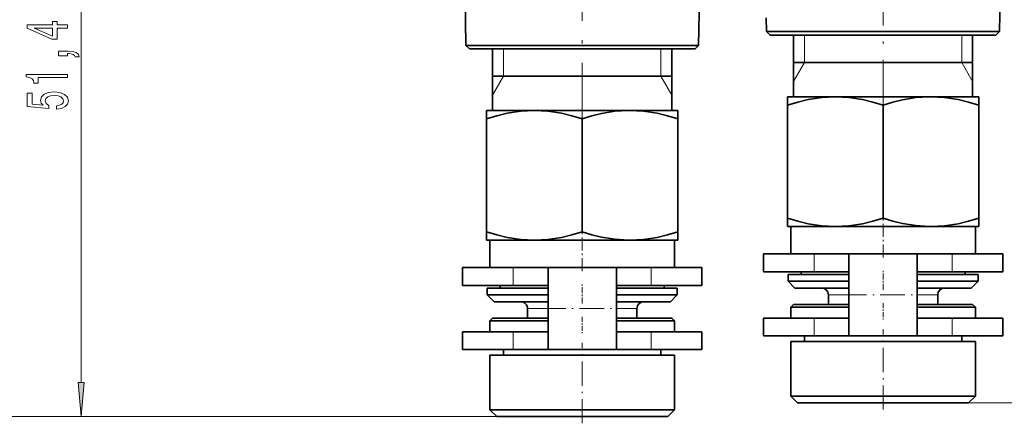
# Model space of a CAD drawing. Extents: x 0 to 210, y 0 to 297.
# Drawn here: x 70 to 142, y 56 to 86 of the extents above; entities that cross this region are included whole.
import ezdxf

# ---------------------------------------------------------------- set-up
doc = ezdxf.new("R2010")
doc.units = 0
doc.linetypes.add('DASHDOT', pattern=[18.5, 12, -3, 0.5, -3])

msp = doc.modelspace()

# ---------------------------------------------------------------- linework, layer by layer
at = {"color": 7, "lineweight": 13}
for p, q in [((74.949341, 59.103115), (74.949341, 105.522141)), ((127.847977, 82.512627), (127.847977, 84.512627)), ((139.347977, 82.512627), (139.347977, 84.512627)), ((105.847977, 81.512627), (105.847977, 83.512627)), ((117.347977, 81.512627), (117.347977, 83.512627)), ((127.847977, 82.512627), (127.047974, 81.126984)), ((139.347977, 82.512627), (140.14798, 81.126984)), ((105.847977, 81.512627), (105.047974, 80.126984)), ((117.347977, 81.512627), (118.14798, 80.126984)), ((128.555603, 67.212631), (128.555603, 68.512627)), ((138.64035, 68.512627), (138.64035, 67.212631)), ((106.555603, 66.212631), (106.555603, 67.512627)), ((116.64035, 67.512627), (116.64035, 66.212631)), ((131.097351, 65.512627), (129.597977, 65.512627)), ((137.597977, 65.512627), (136.097977, 65.512627)), ((109.097351, 64.512627), (107.597977, 64.512627)), ((115.597977, 64.512627), (114.097977, 64.512627)), ((128.555603, 62.512627), (128.555603, 63.812626)), ((138.64035, 63.812626), (138.64035, 62.512627)), ((106.555603, 61.512627), (106.555603, 62.812626)), ((116.64035, 62.812626), (116.64035, 61.512627)), ((139.847977, 57.612625), (168.765182, 57.612625)), ((105.347977, 56.612625), (65.176834, 56.612625)), ((105.347977, 56.612625), (73.949341, 56.612625))]:
    msp.add_line(p, q, dxfattribs=at)
at = {"color": 7, "linetype": 'DASHDOT', "lineweight": 13, "ltscale": 0.473377}
msp.add_line((111.597977, 76.809486), (111.597977, 95.744576), dxfattribs=at)
at = {"color": 7, "lineweight": 35}
for p, q in [((142.120178, 84.784836), (142.28006, 93.944046)), ((103.093536, 83.767067), (102.951622, 91.897331)), ((120.102417, 83.767067), (120.194756, 89.0569)), ((125.075768, 84.784836), (125.058334, 85.783699)), ((125.075768, 84.784836), (129.512207, 84.784836)), ((125.347977, 84.512627), (125.075768, 84.784836)), ((125.347977, 84.512627), (129.642715, 84.512627)), ((127.047974, 80.012627), (127.047974, 84.512627)), ((141.07692, 84.784836), (129.512207, 84.784836)), ((129.642715, 84.512627), (141.847977, 84.512627)), ((140.14798, 80.012627), (140.14798, 84.512627)), ((141.07692, 84.784836), (142.120178, 84.784836)), ((141.847977, 84.512627), (142.120178, 84.784836)), ((103.093536, 83.767067), (107.520729, 83.767067)), ((103.347977, 83.512627), (103.093536, 83.767067)), ((119.061325, 83.767067), (107.520729, 83.767067)), ((119.061325, 83.767067), (120.102417, 83.767067)), ((119.847977, 83.512627), (120.102417, 83.767067)), ((103.347977, 83.512627), (107.642715, 83.512627)), ((105.047974, 79.012627), (105.047974, 83.512627)), ((107.642715, 83.512627), (119.847977, 83.512627)), ((118.14798, 79.012627), (118.14798, 83.512627)), ((127.849808, 82.512627), (127.047974, 82.512627)), ((140.14798, 82.512627), (127.849808, 82.512627)), ((105.849808, 81.512627), (105.047974, 81.512627)), ((118.14798, 81.512627), (105.849808, 81.512627)), ((130.097977, 80.012627), (126.597977, 80.012627)), ((126.597977, 80.012627), (126.597977, 79.387413)), ((136.953949, 80.012627), (130.097977, 80.012627)), ((137.097977, 80.012627), (136.953949, 80.012627)), ((136.954895, 80.011505), (137.097977, 80.012627)), ((140.597977, 80.012627), (137.097977, 80.012627)), ((140.597977, 79.387413), (140.597977, 80.012627)), ((126.597977, 79.387413), (126.597977, 71.13784)), ((133.597977, 79.387413), (133.597977, 71.13784)), ((140.597977, 79.387413), (140.597977, 71.13784)), ((108.097977, 79.012627), (104.597977, 79.012627)), ((104.597977, 79.012627), (104.597977, 78.387413)), ((114.953957, 79.012627), (108.097977, 79.012627)), ((115.097977, 79.012627), (114.953957, 79.012627)), ((114.954887, 79.011505), (115.097977, 79.012627)), ((118.597977, 79.012627), (115.097977, 79.012627)), ((118.597977, 78.387413), (118.597977, 79.012627)), ((104.597977, 78.387413), (104.597977, 70.13784)), ((111.597977, 78.387413), (111.597977, 70.13784)), ((118.597977, 78.387413), (118.597977, 70.13784)), ((126.597977, 71.13784), (126.597977, 70.512627)), ((140.597977, 70.512627), (140.597977, 71.13784)), ((104.597977, 70.13784), (104.597977, 69.512627)), ((118.597977, 69.512627), (118.597977, 70.13784)), ((130.097977, 70.512627), (126.597977, 70.512627)), ((126.847977, 68.512627), (126.847977, 70.512627)), ((136.953949, 70.512627), (130.097977, 70.512627)), ((137.097977, 70.512627), (136.953949, 70.512627)), ((137.097977, 70.512627), (136.954895, 70.513748)), ((140.597977, 70.512627), (137.097977, 70.512627)), ((140.347977, 68.512627), (140.347977, 70.512627)), ((108.097977, 69.512627), (104.597977, 69.512627)), ((104.847977, 67.512627), (104.847977, 69.512627)), ((114.953957, 69.512627), (108.097977, 69.512627)), ((115.097977, 69.512627), (114.953957, 69.512627)), ((115.097977, 69.512627), (114.954887, 69.513748)), ((118.597977, 69.512627), (115.097977, 69.512627)), ((118.347977, 67.512627), (118.347977, 69.512627)), ((124.847977, 68.512627), (128.555603, 68.512627)), ((124.847977, 68.512627), (124.847977, 67.212631)), ((128.555603, 68.512627), (131.097977, 68.512627)), ((131.097977, 68.512627), (136.097977, 68.512627)), ((131.097977, 62.512627), (131.097977, 68.512627)), ((136.097977, 62.512627), (136.097977, 68.512627)), ((136.097977, 68.512627), (138.64035, 68.512627)), ((138.64035, 68.512627), (142.347977, 68.512627)), ((142.347977, 68.512627), (142.347977, 67.212631)), ((102.847977, 67.512627), (106.555603, 67.512627)), ((102.847977, 67.512627), (102.847977, 66.212631)), ((106.555603, 67.512627), (109.097977, 67.512627)), ((109.097977, 67.512627), (114.097977, 67.512627)), ((109.097977, 61.512627), (109.097977, 67.512627)), ((114.097977, 61.512627), (114.097977, 67.512627)), ((114.097977, 67.512627), (116.64035, 67.512627)), ((116.64035, 67.512627), (120.347977, 67.512627)), ((120.347977, 67.512627), (120.347977, 66.212631)), ((124.847977, 67.212631), (128.555603, 67.212631)), ((131.097977, 67.012627), (126.64798, 67.012627)), ((126.64798, 66.512627), (126.64798, 67.012627)), ((127.597977, 67.012627), (127.597977, 67.212631)), ((128.555603, 67.212631), (131.097977, 67.212631)), ((136.097977, 67.212631), (138.64035, 67.212631)), ((136.929977, 67.012627), (136.097977, 67.012627)), ((140.547974, 67.012627), (136.929977, 67.012627)), ((138.64035, 67.212631), (142.347977, 67.212631)), ((139.597977, 67.012627), (139.597977, 67.212631)), ((140.547974, 66.512627), (140.547974, 67.012627)), ((131.097977, 66.512627), (126.64798, 66.512627)), ((127.14798, 66.012627), (126.64798, 66.512627)), ((136.929977, 66.512627), (136.097977, 66.512627)), ((140.547974, 66.512627), (136.929977, 66.512627)), ((140.047974, 66.012627), (140.547974, 66.512627)), ((102.847977, 66.212631), (106.555603, 66.212631)), ((109.097977, 66.012627), (104.64798, 66.012627)), ((104.64798, 65.512627), (104.64798, 66.012627)), ((105.597977, 66.012627), (105.597977, 66.212631)), ((106.555603, 66.212631), (109.097977, 66.212631)), ((114.097977, 66.212631), (116.64035, 66.212631)), ((114.929985, 66.012627), (114.097977, 66.012627)), ((118.547974, 66.012627), (114.929985, 66.012627)), ((116.64035, 66.212631), (120.347977, 66.212631)), ((117.597977, 66.012627), (117.597977, 66.212631)), ((118.547974, 65.512627), (118.547974, 66.012627)), ((131.097977, 66.012627), (127.14798, 66.012627)), ((136.690277, 66.012627), (136.097977, 66.012627)), ((140.047974, 66.012627), (136.690277, 66.012627)), ((109.097977, 65.512627), (104.64798, 65.512627)), ((105.14798, 65.012627), (104.64798, 65.512627)), ((109.097977, 65.012627), (105.14798, 65.012627)), ((114.929985, 65.512627), (114.097977, 65.512627)), ((114.690269, 65.012627), (114.097977, 65.012627)), ((118.047974, 65.012627), (114.690269, 65.012627)), ((118.547974, 65.512627), (114.929985, 65.512627)), ((118.047974, 65.012627), (118.547974, 65.512627)), ((127.047974, 64.812622), (126.847977, 64.612625)), ((131.097977, 64.812622), (127.047974, 64.812622)), ((129.597977, 64.812622), (129.597977, 65.512627)), ((136.73822, 64.812622), (136.097977, 64.812622)), ((140.14798, 64.812622), (136.73822, 64.812622)), ((137.597977, 64.812622), (137.597977, 65.512627)), ((140.14798, 64.812622), (140.347977, 64.612625)), ((107.597977, 63.812626), (107.597977, 64.512627)), ((115.597977, 63.812626), (115.597977, 64.512627)), ((131.097977, 64.612625), (126.847977, 64.612625)), ((126.847977, 63.812626), (126.847977, 64.612625)), ((136.834106, 64.612625), (136.097977, 64.612625)), ((140.347977, 64.612625), (136.834106, 64.612625)), ((140.347977, 63.812626), (140.347977, 64.612625)), ((105.047974, 63.812626), (104.847977, 63.612625)), ((109.097977, 63.612625), (104.847977, 63.612625)), ((104.847977, 62.812626), (104.847977, 63.612625)), ((109.097977, 63.812626), (105.047974, 63.812626)), ((114.738213, 63.812626), (114.097977, 63.812626)), ((114.834099, 63.612625), (114.097977, 63.612625)), ((118.14798, 63.812626), (114.738213, 63.812626)), ((118.347977, 63.612625), (114.834099, 63.612625)), ((118.14798, 63.812626), (118.347977, 63.612625)), ((118.347977, 62.812626), (118.347977, 63.612625)), ((124.847977, 63.812626), (128.555603, 63.812626)), ((124.847977, 63.812626), (124.847977, 62.512627)), ((128.555603, 63.812626), (131.097977, 63.812626)), ((136.097977, 63.812626), (138.64035, 63.812626)), ((138.64035, 63.812626), (142.347977, 63.812626)), ((142.347977, 63.812626), (142.347977, 62.512627)), ((102.847977, 62.812626), (106.555603, 62.812626)), ((102.847977, 62.812626), (102.847977, 61.512627)), ((106.555603, 62.812626), (109.097977, 62.812626)), ((114.097977, 62.812626), (116.64035, 62.812626)), ((116.64035, 62.812626), (120.347977, 62.812626)), ((120.347977, 62.812626), (120.347977, 61.512627)), ((124.847977, 62.512627), (128.555603, 62.512627)), ((136.834106, 62.112625), (126.847977, 62.112625)), ((126.847977, 58.112625), (126.847977, 62.112625)), ((127.847977, 62.112625), (127.847977, 62.512627)), ((128.555603, 62.512627), (131.097977, 62.512627)), ((131.097977, 62.512627), (136.097977, 62.512627)), ((136.097977, 62.512627), (138.64035, 62.512627)), ((140.347977, 62.112625), (136.834106, 62.112625)), ((138.64035, 62.512627), (142.347977, 62.512627)), ((139.347977, 62.112625), (139.347977, 62.512627)), ((140.347977, 58.112625), (140.347977, 62.112625)), ((102.847977, 61.512627), (106.555603, 61.512627)), ((105.847977, 61.112625), (105.847977, 61.512627)), ((106.555603, 61.512627), (109.097977, 61.512627)), ((109.097977, 61.512627), (114.097977, 61.512627)), ((114.097977, 61.512627), (116.64035, 61.512627)), ((116.64035, 61.512627), (120.347977, 61.512627)), ((117.347977, 61.112625), (117.347977, 61.512627)), ((114.834099, 61.112625), (104.847977, 61.112625)), ((104.847977, 57.112625), (104.847977, 61.112625)), ((118.347977, 61.112625), (114.834099, 61.112625)), ((118.347977, 57.112625), (118.347977, 61.112625)), ((136.834106, 58.112625), (126.847977, 58.112625)), ((127.347977, 57.612625), (126.847977, 58.112625)), ((136.594391, 57.612625), (127.347977, 57.612625)), ((139.847977, 57.612625), (136.594391, 57.612625)), ((140.347977, 58.112625), (136.834106, 58.112625)), ((139.847977, 57.612625), (140.347977, 58.112625)), ((114.834099, 57.112625), (104.847977, 57.112625)), ((105.347977, 56.612625), (104.847977, 57.112625)), ((118.347977, 57.112625), (114.834099, 57.112625)), ((117.847977, 56.612625), (118.347977, 57.112625)), ((114.594383, 56.612625), (105.347977, 56.612625)), ((117.847977, 56.612625), (114.594383, 56.612625))]:
    msp.add_line(p, q, dxfattribs=at)
at = {"color": 7, "linetype": 'DASHDOT', "lineweight": 13, "ltscale": 0.383876}
msp.add_line((133.597977, 78.107826), (133.597977, 93.462875), dxfattribs=at)
at = {"color": 7, "linetype": 'DASHDOT', "lineweight": 13, "ltscale": 0.078756}
for p, q in [((133.597977, 68.250107), (133.597977, 71.40036)), ((111.597977, 67.250107), (111.597977, 70.40036))]:
    msp.add_line(p, q, dxfattribs=at)
at = {"color": 7, "linetype": 'DASHDOT', "lineweight": 13, "ltscale": 0.036}
for p, q in [((133.597977, 65.892624), (133.597977, 67.332626)), ((111.597977, 64.892624), (111.597977, 66.332626))]:
    msp.add_line(p, q, dxfattribs=at)
at = {"color": 7, "linetype": 'DASHDOT', "lineweight": 13, "ltscale": 0.15}
for p, q in [((130.597977, 65.512627), (136.597977, 65.512627)), ((108.597977, 64.512627), (114.597977, 64.512627))]:
    msp.add_line(p, q, dxfattribs=at)
at = {"color": 7, "linetype": 'DASHDOT', "lineweight": 13, "ltscale": 0.03}
for p, q in [((133.597977, 64.912628), (133.597977, 63.712627)), ((111.597977, 63.912628), (111.597977, 62.712627))]:
    msp.add_line(p, q, dxfattribs=at)
at = {"color": 7, "linetype": 'DASHDOT', "lineweight": 13, "ltscale": 0.147}
for p, q in [((133.597977, 57.122627), (133.597977, 63.002628)), ((111.597977, 56.122627), (111.597977, 62.002628))]:
    msp.add_line(p, q, dxfattribs=at)
at = {"color": 7, "lineweight": 13}
for points in [[(73.949341, 85.022354), (73.949341, 85.255783), (73.205826, 85.255783), (73.205826, 85.512558), (72.860008, 85.512558), (72.860008, 85.255783), (71.014191, 85.255783), (71.014191, 85.01976), (72.825424, 84.231285), (73.205826, 84.231285), (73.205826, 85.022354)], [(72.860008, 84.449158), (71.515625, 85.022354), (72.860008, 85.022354)], [(73.949341, 82.989357), (73.949341, 83.163132), (74.031479, 83.163132), (74.238968, 83.150162), (74.385941, 83.108665), (74.481049, 83.036041), (74.528595, 82.927109), (74.82254, 82.927109), (74.75338, 83.106071), (74.593437, 83.23835), (74.338394, 83.318748), (73.996895, 83.347282), (73.300934, 83.347282), (73.300934, 82.989357)], [(73.949341, 81.410248), (73.949341, 81.646271), (70.927734, 81.646271), (70.927734, 81.469902), (71.191422, 81.423218), (71.368652, 81.329849), (71.472397, 81.187195), (71.506981, 80.990074), (71.813896, 80.990074), (71.813896, 81.410248)], [(73.166924, 79.102325), (73.521393, 79.159386), (73.79805, 79.286469), (73.970963, 79.473221), (74.035797, 79.711838), (73.957993, 79.973793), (73.74617, 80.178696), (73.408997, 80.308372), (72.976723, 80.357651), (72.574707, 80.31356), (72.25914, 80.189064), (72.055969, 79.994537), (71.982483, 79.742958), (72.034363, 79.548431), (72.17701, 79.398003), (71.368652, 79.470627), (71.368652, 80.259094), (71.014191, 80.259094), (71.014191, 79.296844), (72.604965, 79.154198), (72.604965, 79.361687), (72.401794, 79.512123), (72.328308, 79.704056), (72.375854, 79.870049), (72.514191, 79.997131), (72.725998, 80.077538), (72.998337, 80.106071), (73.270676, 80.077538), (73.482483, 79.994537), (73.616493, 79.867455), (73.664047, 79.704056), (73.633781, 79.566589), (73.534363, 79.460251), (73.378738, 79.382439), (73.166924, 79.343536)], [(74.731461, 59.103115), (74.949341, 56.612625), (75.167236, 59.103115)]]:
    msp.add_lwpolyline(points, close=True, dxfattribs=at)
at = {"color": 7, "lineweight": 35}
for points in [[(126.597977, 79.387413), (127.357841, 79.61895), (128.112717, 79.80143), (129.109222, 79.959221), (130.097977, 80.012627)], [(130.097977, 80.012627), (131.086731, 79.959221), (132.083237, 79.80143), (132.838104, 79.61895), (133.597977, 79.387413)], [(136.954895, 80.011505), (135.99147, 79.945854), (135.02005, 79.781799), (134.311157, 79.606041), (133.597977, 79.387413)], [(137.097977, 80.012627), (138.086746, 79.959221), (139.083237, 79.80143), (139.838104, 79.61895), (140.597977, 79.387413)], [(104.597977, 78.387413), (105.357849, 78.61895), (106.112717, 78.80143), (107.109215, 78.959221), (108.097977, 79.012627)], [(108.097977, 79.012627), (109.086739, 78.959221), (110.083237, 78.80143), (110.838112, 78.61895), (111.597977, 78.387413)], [(114.954887, 79.011505), (113.991463, 78.945854), (113.020042, 78.781799), (112.311165, 78.606041), (111.597977, 78.387413)], [(115.097977, 79.012627), (116.086746, 78.959221), (117.083244, 78.80143), (117.838112, 78.61895), (118.597977, 78.387413)], [(130.097977, 70.512627), (129.109222, 70.566025), (128.112717, 70.723824), (127.357841, 70.906303), (126.597977, 71.13784)], [(133.597977, 71.13784), (132.838104, 70.906303), (132.083237, 70.723824), (131.086731, 70.566025), (130.097977, 70.512627)], [(136.954895, 70.513748), (135.99147, 70.579399), (135.02005, 70.743454), (134.311157, 70.919212), (133.597977, 71.13784)], [(140.597977, 71.13784), (139.838104, 70.906303), (139.083237, 70.723824), (138.086746, 70.566032), (137.097977, 70.512627)], [(108.097977, 69.512627), (107.109215, 69.566025), (106.112717, 69.723824), (105.357849, 69.906303), (104.597977, 70.13784)], [(111.597977, 70.13784), (110.838112, 69.906303), (110.083237, 69.723824), (109.086739, 69.566025), (108.097977, 69.512627)], [(114.954887, 69.513748), (113.991463, 69.579399), (113.020042, 69.743454), (112.311165, 69.919212), (111.597977, 70.13784)], [(118.597977, 70.13784), (117.838112, 69.906303), (117.083244, 69.723824), (116.086746, 69.566032), (115.097977, 69.512627)]]:
    msp.add_lwpolyline(points, dxfattribs=at)
for centre, start, end in [((129.097977, 65.512627), 360, 90.000003), ((138.097977, 65.512627), 90.000003, 179.999995), ((107.097977, 64.512627), 360, 90.000003), ((116.097977, 64.512627), 90.000003, 179.999995)]:
    msp.add_arc(centre, 0.5, start, end, dxfattribs=at)
at = {"color": 7, "lineweight": 13}
msp.add_solid([(74.731461, 59.103115), (74.949341, 56.612625), (74.731461, 59.103115), (75.167236, 59.103115)], dxfattribs=at)

doc.saveas('drawing.dxf')
